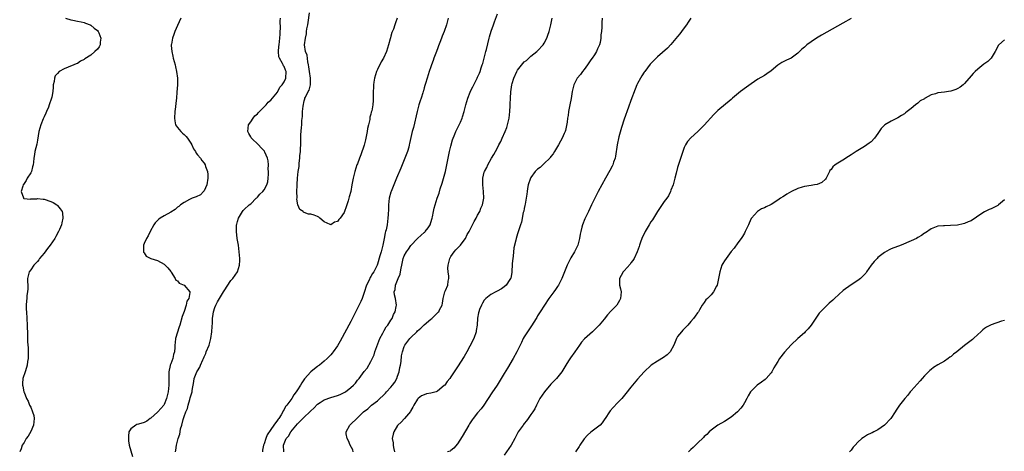
# Model space of a CAD drawing. Units: inches. Extents: x 2508000 to 2511000, y 1542000 to 1545000.
# Drawn here: x 2510242 to 2510537, y 1544621 to 1544751 of the extents above; entities that cross this region are included whole.
import ezdxf

# ---------------------------------------------------------------- set-up
doc = ezdxf.new("R2010")
doc.units = ezdxf.units.IN
doc.header["$MEASUREMENT"] = 0
doc.layers.add('LD25081542_10ft', color=63, linetype='Continuous')

msp = doc.modelspace()

# ---------------------------------------------------------------- linework, layer by layer
at = {"layer": 'LD25081542_10ft'}
for points, elevation in [([(2510255.39, 1544751), (2510257, 1544750.46), (2510257.6, 1544750.4), (2510259, 1544750.1), (2510260.08, 1544749.92), (2510261, 1544749.69), (2510261.46, 1544749.46), (2510262.78, 1544749), (2510262.92, 1544748.92), (2510263, 1544748.9), (2510263.99, 1544747.99), (2510265, 1544747.26), (2510265.23, 1544747), (2510265.4, 1544746.6), (2510266.02, 1544745), (2510265.81, 1544743.81), (2510265.79, 1544743), (2510265.55, 1544742.45), (2510265, 1544741.7), (2510264.27, 1544741), (2510263, 1544739.96), (2510261.19, 1544738.81), (2510261, 1544738.63), (2510259.91, 1544738.09), (2510259, 1544737.44), (2510258.66, 1544737.34), (2510257.95, 1544737), (2510256.27, 1544736.27), (2510255, 1544735.85), (2510253.55, 1544735), (2510253, 1544734.46), (2510252.29, 1544733.71), (2510252.12, 1544733), (2510252.04, 1544732.04), (2510251.76, 1544731), (2510251.69, 1544730.31), (2510251.61, 1544729), (2510251.3, 1544727.3), (2510251.26, 1544727), (2510250.58, 1544725), (2510250.32, 1544724.32), (2510249.76, 1544723), (2510249.5, 1544722.5), (2510249, 1544721.39), (2510248.78, 1544720.78), (2510248.07, 1544719), (2510247.46, 1544717), (2510247, 1544714.42), (2510246.8, 1544713.2), (2510246.24, 1544711), (2510246.11, 1544710.11), (2510245.89, 1544709), (2510245.79, 1544707.79), (2510245.69, 1544707), (2510245.58, 1544706.42), (2510245.19, 1544705), (2510245, 1544704.63), (2510243.97, 1544703), (2510243.63, 1544702.37), (2510242.85, 1544701.15), (2510242.77, 1544701), (2510242.61, 1544700.61), (2510242.09, 1544699), (2510242.82, 1544697.18), (2510242.79, 1544697), (2510242.92, 1544696.92), (2510243, 1544696.93), (2510244.79, 1544696.79), (2510245, 1544696.84), (2510246.87, 1544696.87), (2510247, 1544696.9), (2510248.72, 1544696.72), (2510249, 1544696.71), (2510251, 1544696.09), (2510251.71, 1544695.71), (2510252.85, 1544695), (2510253, 1544694.86), (2510253.86, 1544693.86), (2510254.4, 1544693), (2510254.5, 1544692.5), (2510254.68, 1544691), (2510254.32, 1544689.68), (2510254.19, 1544689), (2510253.63, 1544687.63), (2510253.34, 1544687), (2510252.49, 1544685.51), (2510252.27, 1544685), (2510250.88, 1544683), (2510250.03, 1544681.97), (2510249, 1544680.6), (2510247.65, 1544679), (2510247.4, 1544678.6), (2510247, 1544678.1), (2510245.9, 1544677), (2510245, 1544675.53), (2510244.54, 1544675), (2510244.24, 1544673.76), (2510244.06, 1544673), (2510244.04, 1544672.04), (2510244.09, 1544671), (2510244.1, 1544669.9), (2510244, 1544669), (2510243.83, 1544667.83), (2510243.79, 1544667), (2510243.77, 1544666.23), (2510243.65, 1544665), (2510243.67, 1544663.67), (2510243.71, 1544663), (2510243.88, 1544661), (2510243.98, 1544659), (2510243.96, 1544658.04), (2510243.99, 1544657), (2510244.05, 1544656.05), (2510244.03, 1544655), (2510244.06, 1544653.94), (2510244.19, 1544652.19), (2510244.25, 1544651), (2510244.26, 1544649.74), (2510244.24, 1544649), (2510244.06, 1544648.06), (2510243.94, 1544647), (2510243.76, 1544646.24), (2510243.31, 1544645), (2510242.68, 1544643), (2510242.51, 1544641.49), (2510242.54, 1544641), (2510242.68, 1544640.68), (2510242.92, 1544639), (2510243, 1544638.84), (2510243.72, 1544637), (2510244.22, 1544636.22), (2510244.67, 1544635), (2510245, 1544634.35), (2510245.57, 1544633), (2510245.89, 1544631.89), (2510246.03, 1544631), (2510245.83, 1544629), (2510245, 1544627.08), (2510244.28, 1544625.72), (2510243.68, 1544625), (2510243, 1544623.84), (2510242.45, 1544623), (2510242.13, 1544621.86), (2510241.69, 1544621)], 7120), ([(2510290, 1544751), (2510289, 1544748.81), (2510288.24, 1544747), (2510287.89, 1544746.11), (2510287.52, 1544745), (2510287.2, 1544743.2), (2510287.15, 1544743), (2510287.15, 1544742.85), (2510287.28, 1544741), (2510287.64, 1544739.64), (2510287.74, 1544739), (2510288.28, 1544737), (2510288.4, 1544736.4), (2510288.72, 1544735), (2510288.97, 1544733), (2510289, 1544731), (2510288.86, 1544728.86), (2510288.67, 1544727), (2510288.5, 1544725.5), (2510288.42, 1544724.42), (2510288.26, 1544723), (2510288.12, 1544721), (2510288.19, 1544720.19), (2510288.44, 1544719), (2510289, 1544718.25), (2510290, 1544717), (2510290.53, 1544716.53), (2510291, 1544716.16), (2510291.57, 1544715.57), (2510292.01, 1544715), (2510293, 1544713.51), (2510293.32, 1544713), (2510293.84, 1544711.84), (2510294.42, 1544711), (2510294.57, 1544710.57), (2510295, 1544710.01), (2510295.87, 1544709), (2510296.32, 1544708.32), (2510297, 1544707.55), (2510297.32, 1544707), (2510297.44, 1544706.56), (2510297.97, 1544705), (2510298.09, 1544704.09), (2510298.1, 1544703), (2510297.77, 1544701), (2510297, 1544699.23), (2510296.81, 1544699), (2510295.93, 1544698.07), (2510294.58, 1544697.42), (2510293.38, 1544697), (2510293, 1544696.83), (2510292.65, 1544696.65), (2510291, 1544695.74), (2510289.87, 1544695), (2510289.41, 1544694.59), (2510289, 1544694.32), (2510288.31, 1544693.69), (2510287, 1544692.84), (2510285, 1544691.71), (2510283.82, 1544691), (2510283.34, 1544690.66), (2510283, 1544690.3), (2510282.33, 1544689.67), (2510281.91, 1544689), (2510280.79, 1544687), (2510280.2, 1544685.79), (2510279.68, 1544685), (2510279, 1544683.41), (2510278.81, 1544683), (2510278.83, 1544681.17), (2510278.78, 1544681), (2510278.82, 1544680.82), (2510279, 1544680.65), (2510279.67, 1544679.67), (2510281.02, 1544679), (2510283, 1544678.34), (2510285, 1544677.3), (2510285.16, 1544677.16), (2510285.31, 1544677), (2510286.11, 1544676.11), (2510287, 1544675.06), (2510287.13, 1544674.87), (2510288.29, 1544673), (2510288.5, 1544672.5), (2510289, 1544672.21), (2510289.54, 1544671.54), (2510291, 1544670.98), (2510292.69, 1544669), (2510292.74, 1544668.74), (2510292.41, 1544667), (2510291.84, 1544666.16), (2510291.6, 1544665), (2510291, 1544663.09), (2510290.42, 1544661.58), (2510289.67, 1544659), (2510289.53, 1544658.46), (2510288.46, 1544655), (2510288.27, 1544653.73), (2510288.2, 1544653), (2510288.25, 1544652.25), (2510288.14, 1544651), (2510287.8, 1544650.2), (2510287.64, 1544649), (2510287, 1544647.42), (2510286.86, 1544647), (2510286.86, 1544646.86), (2510286.42, 1544645), (2510286.45, 1544644.45), (2510286.37, 1544643), (2510286.38, 1544641), (2510286.21, 1544639), (2510285.74, 1544637), (2510285, 1544635.18), (2510284.88, 1544635), (2510284.03, 1544633.97), (2510283.12, 1544633), (2510283, 1544632.84), (2510281, 1544631.11), (2510280.79, 1544631), (2510279.8, 1544630.2), (2510279, 1544629.79), (2510277.29, 1544629.29), (2510276.86, 1544629.14), (2510276.55, 1544629), (2510275, 1544627.85), (2510274.47, 1544627), (2510274.28, 1544625.72), (2510274.28, 1544625), (2510274.31, 1544624.31), (2510274.56, 1544623), (2510275, 1544621.3), (2510275.56, 1544619.56)], 7110), ([(2510288.4, 1544621), (2510288.54, 1544621.46), (2510288.74, 1544623), (2510289, 1544624.22), (2510289.22, 1544625), (2510289.68, 1544626.32), (2510289.77, 1544627), (2510289.93, 1544627.93), (2510290.29, 1544629), (2510290.73, 1544630.73), (2510290.84, 1544631), (2510291, 1544631.56), (2510291.5, 1544633), (2510291.97, 1544634.03), (2510292.17, 1544635), (2510292.68, 1544636.68), (2510292.85, 1544637.15), (2510293, 1544637.78), (2510293.37, 1544639), (2510293.43, 1544639.43), (2510293.87, 1544642.13), (2510294.03, 1544643), (2510294.81, 1544645), (2510295, 1544645.32), (2510295.67, 1544646.33), (2510295.89, 1544647), (2510296.58, 1544648.58), (2510296.79, 1544649), (2510297, 1544649.5), (2510297.48, 1544650.52), (2510297.66, 1544651), (2510298.47, 1544653), (2510299.06, 1544654.94), (2510299.35, 1544657), (2510299.43, 1544658.57), (2510299.52, 1544659.52), (2510299.56, 1544661), (2510299.69, 1544662.31), (2510299.83, 1544663), (2510300.24, 1544664.24), (2510300.48, 1544665), (2510301, 1544666.01), (2510301.58, 1544667), (2510302.85, 1544669), (2510303, 1544669.27), (2510305, 1544672.31), (2510305.59, 1544673), (2510306.98, 1544675), (2510307.62, 1544677), (2510307.67, 1544678.33), (2510307.68, 1544679), (2510307.52, 1544681), (2510307.27, 1544683), (2510306.93, 1544684.93), (2510306.67, 1544687), (2510306.68, 1544688.68), (2510306.73, 1544689), (2510306.8, 1544689.2), (2510307, 1544690.05), (2510307.28, 1544691), (2510308.49, 1544693), (2510308.7, 1544693.3), (2510309, 1544693.6), (2510310.54, 1544695), (2510311, 1544695.39), (2510312.63, 1544697), (2510312.81, 1544697.19), (2510313, 1544697.36), (2510313.74, 1544698.26), (2510314.58, 1544699), (2510315, 1544699.53), (2510315.82, 1544701), (2510316.06, 1544701.94), (2510316.24, 1544703), (2510316.26, 1544704.26), (2510316.3, 1544705), (2510316.23, 1544705.77), (2510316.28, 1544707), (2510316.23, 1544708.23), (2510315.99, 1544709), (2510315.21, 1544710.79), (2510315.15, 1544711), (2510315.1, 1544711.1), (2510314.14, 1544712.14), (2510313.29, 1544713), (2510311.22, 1544715), (2510311.13, 1544715.13), (2510311, 1544715.38), (2510310.39, 1544716.38), (2510310.1, 1544717), (2510310.34, 1544719), (2510311, 1544719.94), (2510311.68, 1544721), (2510312.23, 1544721.77), (2510313, 1544722.37), (2510313.28, 1544722.72), (2510313.6, 1544723), (2510315.64, 1544725), (2510316.19, 1544725.81), (2510317, 1544726.41), (2510319, 1544728.85), (2510319.09, 1544729), (2510319.68, 1544730.32), (2510320.4, 1544731), (2510321, 1544731.92), (2510321.47, 1544733), (2510321.59, 1544735), (2510321.38, 1544735.38), (2510321, 1544736.47), (2510320.76, 1544736.76), (2510320.71, 1544737), (2510320.54, 1544737.46), (2510319.58, 1544739), (2510319.39, 1544739.39), (2510319.29, 1544741), (2510319.45, 1544742.55), (2510319.46, 1544743), (2510319.73, 1544745), (2510319.77, 1544746.23), (2510319.84, 1544747), (2510319.88, 1544747.88), (2510319.8, 1544750.2), (2510319.88, 1544751)], 7100), ([(2510370.15, 1544751), (2510369.68, 1544749), (2510369.01, 1544747), (2510368.39, 1544745.61), (2510368.15, 1544745), (2510367.71, 1544743.71), (2510367.31, 1544742.69), (2510367, 1544741.79), (2510366.5, 1544740.51), (2510365.9, 1544739), (2510365.67, 1544738.33), (2510365.18, 1544737), (2510365, 1544736.41), (2510364.51, 1544735), (2510363.85, 1544733), (2510363.4, 1544731.4), (2510363.18, 1544730.82), (2510363, 1544730.13), (2510362.74, 1544729.26), (2510362.7, 1544729), (2510362.58, 1544728.58), (2510362.07, 1544727), (2510361.79, 1544726.21), (2510361.43, 1544725), (2510361, 1544723.42), (2510360.89, 1544723), (2510359.76, 1544718.24), (2510359.42, 1544717), (2510358.57, 1544713.43), (2510358.5, 1544713), (2510358.34, 1544712.35), (2510357.95, 1544711), (2510357.2, 1544709), (2510355.95, 1544706.05), (2510354.72, 1544703), (2510353.06, 1544699), (2510353, 1544698.81), (2510352.51, 1544697), (2510352.27, 1544695), (2510352.26, 1544693.74), (2510352.15, 1544692.15), (2510352.13, 1544691), (2510351.86, 1544689), (2510351.58, 1544687.58), (2510351.43, 1544687), (2510351.31, 1544686.69), (2510351, 1544684.94), (2510350.57, 1544683), (2510350.25, 1544681.75), (2510350.08, 1544681), (2510349.73, 1544679.73), (2510349, 1544677.27), (2510348.9, 1544677), (2510347.93, 1544675), (2510347.51, 1544674.49), (2510347, 1544673.54), (2510346.79, 1544673.21), (2510346.48, 1544672.48), (2510345.73, 1544671), (2510345, 1544668.76), (2510344.36, 1544667), (2510343.98, 1544666.02), (2510343, 1544664.04), (2510341, 1544660.1), (2510337.82, 1544654.18), (2510337, 1544652.77), (2510335.73, 1544651), (2510335.41, 1544650.59), (2510335, 1544650.12), (2510334.46, 1544649.54), (2510333.91, 1544649), (2510333, 1544648.17), (2510331.58, 1544647), (2510331.24, 1544646.75), (2510331, 1544646.6), (2510330.11, 1544645.89), (2510329, 1544644.97), (2510327.15, 1544642.85), (2510326.3, 1544641.7), (2510325.87, 1544641), (2510325, 1544639.62), (2510324.57, 1544639), (2510323.91, 1544638.09), (2510323.27, 1544637), (2510323, 1544636.6), (2510321.84, 1544635), (2510321.44, 1544634.56), (2510321, 1544633.65), (2510320.7, 1544633.3), (2510320.59, 1544633), (2510320.13, 1544632.13), (2510319.42, 1544631), (2510319.22, 1544630.78), (2510319, 1544630.45), (2510317.92, 1544629), (2510317, 1544627.72), (2510315.94, 1544626.06), (2510315.54, 1544625), (2510315, 1544623.44), (2510314.81, 1544623), (2510314.54, 1544621.46), (2510314.48, 1544621)], 7100), ([(2510320.93, 1544621), (2510320.84, 1544623), (2510321, 1544623.54), (2510321.56, 1544625), (2510322.27, 1544625.73), (2510323.05, 1544627), (2510325, 1544629.37), (2510327, 1544631.42), (2510328.73, 1544633), (2510329, 1544633.29), (2510329.88, 1544634.12), (2510331, 1544635.29), (2510331.81, 1544635.81), (2510333, 1544636.61), (2510335, 1544637.31), (2510337, 1544637.93), (2510337.77, 1544638.23), (2510339, 1544638.76), (2510339.15, 1544638.85), (2510339.42, 1544639), (2510341, 1544640.26), (2510341.83, 1544641), (2510342.39, 1544641.61), (2510343, 1544642.46), (2510343.48, 1544643), (2510345, 1544645.08), (2510345.88, 1544646.12), (2510347, 1544648.07), (2510347.96, 1544650.04), (2510348.24, 1544651), (2510349.73, 1544655), (2510350.61, 1544656.61), (2510350.86, 1544657.14), (2510351, 1544657.33), (2510351.58, 1544658.42), (2510352.08, 1544659), (2510353, 1544660.45), (2510353.38, 1544661), (2510353.82, 1544662.18), (2510354.32, 1544663), (2510354.6, 1544664.6), (2510354.65, 1544665), (2510354.34, 1544667), (2510354.1, 1544668.11), (2510354.03, 1544669), (2510354.31, 1544669.69), (2510354.43, 1544671), (2510355.22, 1544673), (2510355.77, 1544674.23), (2510355.88, 1544675), (2510356.07, 1544676.07), (2510356.29, 1544677), (2510356.72, 1544679), (2510357, 1544679.76), (2510357.69, 1544681), (2510358.26, 1544681.74), (2510359, 1544682.89), (2510361, 1544685), (2510362.1, 1544685.9), (2510363, 1544686.7), (2510363.17, 1544686.83), (2510363.33, 1544687), (2510364.14, 1544688.14), (2510364.77, 1544689), (2510365, 1544689.7), (2510365.38, 1544691), (2510365.49, 1544691.49), (2510365.75, 1544693), (2510366.02, 1544694.02), (2510366.24, 1544695), (2510366.88, 1544697), (2510367.44, 1544698.56), (2510367.81, 1544699.81), (2510368.42, 1544701.58), (2510369, 1544703.67), (2510369.34, 1544705), (2510369.79, 1544707), (2510370.63, 1544711), (2510371, 1544712.68), (2510371.48, 1544714.52), (2510372.23, 1544716.23), (2510372.53, 1544717), (2510373.5, 1544719), (2510373.86, 1544719.86), (2510374.36, 1544721), (2510374.53, 1544721.47), (2510374.99, 1544723), (2510375.5, 1544725), (2510376.08, 1544727), (2510376.78, 1544728.78), (2510377, 1544729.27), (2510377.6, 1544730.4), (2510377.9, 1544731), (2510378.86, 1544733), (2510379, 1544733.34), (2510379.53, 1544734.47), (2510379.74, 1544735), (2510380.09, 1544736.09), (2510380.42, 1544737), (2510380.56, 1544737.44), (2510381.48, 1544741), (2510381.66, 1544741.66), (2510382.5, 1544745), (2510382.62, 1544745.38), (2510383.07, 1544747.07), (2510383.73, 1544749), (2510384.1, 1544749.9), (2510385, 1544752.35)], 7110), ([(2510354.85, 1544751), (2510354.41, 1544749.59), (2510354.21, 1544749), (2510353.74, 1544747.74), (2510353.29, 1544746.71), (2510353, 1544745.57), (2510352.87, 1544745.13), (2510352.8, 1544744.8), (2510352.34, 1544743), (2510352, 1544742), (2510351.69, 1544741), (2510350.75, 1544739), (2510350.11, 1544737.89), (2510349, 1544735.64), (2510348.7, 1544735), (2510348.07, 1544733), (2510347.86, 1544731.86), (2510347.77, 1544731), (2510347.81, 1544730.19), (2510347.71, 1544729), (2510347.66, 1544727.66), (2510347.71, 1544727), (2510347.68, 1544726.32), (2510347.57, 1544725), (2510347.25, 1544723.25), (2510347.19, 1544723), (2510347.14, 1544722.86), (2510347, 1544722.26), (2510346.72, 1544721.28), (2510346.65, 1544720.65), (2510346.25, 1544719), (2510346.03, 1544717.97), (2510345.87, 1544717), (2510345.57, 1544715.57), (2510345.43, 1544714.57), (2510345, 1544712.95), (2510343.99, 1544710.01), (2510343.58, 1544709), (2510343, 1544707.38), (2510342.84, 1544707), (2510342.17, 1544705), (2510341.68, 1544703), (2510341.3, 1544701), (2510340.96, 1544699), (2510340.51, 1544697.49), (2510340.44, 1544697), (2510340.24, 1544696.24), (2510339.82, 1544695), (2510339.57, 1544694.43), (2510339.14, 1544693), (2510339, 1544692.7), (2510337.77, 1544691), (2510337.39, 1544690.61), (2510337, 1544690.08), (2510336.13, 1544689.87), (2510335, 1544689.09), (2510334.81, 1544689.19), (2510333, 1544689.97), (2510331.72, 1544691), (2510331.37, 1544691.37), (2510331, 1544691.58), (2510329.96, 1544691.96), (2510329, 1544692.2), (2510328.29, 1544692.29), (2510327, 1544692.73), (2510326.82, 1544692.82), (2510326.67, 1544693), (2510325.69, 1544693.69), (2510325.07, 1544695.07), (2510324.79, 1544696.79), (2510324.86, 1544697.14), (2510324.84, 1544699), (2510324.88, 1544700.88), (2510324.91, 1544701.09), (2510324.99, 1544703), (2510325.22, 1544705), (2510325.46, 1544706.54), (2510325.52, 1544707.52), (2510325.72, 1544709), (2510325.74, 1544709.74), (2510325.88, 1544711), (2510325.89, 1544711.89), (2510325.97, 1544713), (2510326.01, 1544713.99), (2510326.01, 1544715), (2510326.05, 1544716.05), (2510326.19, 1544718.19), (2510326.29, 1544719), (2510326.35, 1544720.35), (2510326.52, 1544721.48), (2510326.55, 1544723), (2510326.66, 1544724.66), (2510327, 1544726.23), (2510327.19, 1544726.81), (2510327.21, 1544727), (2510327.36, 1544727.36), (2510328.25, 1544729), (2510328.54, 1544729.46), (2510328.93, 1544731), (2510328.9, 1544732.9), (2510328.92, 1544733), (2510328.61, 1544735), (2510328.45, 1544736.45), (2510328.34, 1544737), (2510328.07, 1544737.93), (2510327.89, 1544739.89), (2510327.36, 1544741), (2510327.07, 1544743), (2510327.38, 1544745), (2510327.69, 1544746.31), (2510327.75, 1544747), (2510327.84, 1544747.84), (2510328.08, 1544749), (2510328.25, 1544749.75), (2510328.6, 1544752.6)], 7090), ([(2510341.68, 1544621), (2510341.55, 1544621.55), (2510340.81, 1544623), (2510340.31, 1544624.31), (2510339.86, 1544625), (2510339.61, 1544626.39), (2510339.57, 1544627), (2510340.65, 1544629), (2510340.86, 1544629.14), (2510341, 1544629.26), (2510342.79, 1544631), (2510343, 1544631.14), (2510344.82, 1544633), (2510346.07, 1544633.93), (2510347.19, 1544635), (2510349, 1544636.33), (2510351.41, 1544638.59), (2510351.73, 1544639), (2510353, 1544640.36), (2510353.52, 1544641), (2510354.14, 1544641.86), (2510354.75, 1544643), (2510355, 1544643.66), (2510355.48, 1544645), (2510355.73, 1544646.27), (2510355.91, 1544647), (2510356.07, 1544648.07), (2510356.22, 1544649.78), (2510356.46, 1544651), (2510357, 1544652.58), (2510357.2, 1544653), (2510358.72, 1544655), (2510359, 1544655.29), (2510360.75, 1544657), (2510361, 1544657.23), (2510361.96, 1544658.04), (2510363, 1544659.05), (2510365, 1544660.81), (2510365.25, 1544661), (2510367, 1544662.68), (2510367.18, 1544662.82), (2510367.34, 1544663), (2510367.59, 1544663.59), (2510368.34, 1544665), (2510368.47, 1544665.53), (2510368.69, 1544667), (2510369, 1544668.21), (2510369.23, 1544669), (2510369.41, 1544669.41), (2510370.05, 1544671), (2510370.2, 1544672.2), (2510370.36, 1544673), (2510370.36, 1544673.64), (2510370.15, 1544675), (2510370.09, 1544676.09), (2510370.14, 1544677), (2510370.68, 1544679), (2510371, 1544679.57), (2510371.99, 1544681), (2510372.44, 1544681.56), (2510373.85, 1544683), (2510375, 1544684.46), (2510375.36, 1544685), (2510375.9, 1544686.1), (2510376.43, 1544687), (2510377, 1544688.07), (2510377.46, 1544689), (2510377.93, 1544690.07), (2510378.53, 1544691), (2510379, 1544691.94), (2510379.63, 1544693), (2510379.99, 1544694.01), (2510380.5, 1544695), (2510380.85, 1544697), (2510380.74, 1544699), (2510380.54, 1544701), (2510380.57, 1544703), (2510381, 1544704.83), (2510381.05, 1544705), (2510381.74, 1544706.26), (2510382.06, 1544707), (2510383.2, 1544709), (2510383.9, 1544710.1), (2510384.35, 1544711), (2510385, 1544712.17), (2510385.39, 1544713), (2510385.96, 1544714.04), (2510386.35, 1544715), (2510387.25, 1544717), (2510387.73, 1544718.27), (2510387.97, 1544719), (2510388.44, 1544721), (2510388.69, 1544723), (2510388.77, 1544724.77), (2510388.82, 1544725.18), (2510388.86, 1544727), (2510388.97, 1544728.97), (2510389.29, 1544731), (2510389.39, 1544731.39), (2510389.87, 1544733), (2510390.73, 1544735), (2510391, 1544735.46), (2510392.56, 1544737.44), (2510393, 1544737.88), (2510393.64, 1544738.36), (2510394.38, 1544739), (2510395, 1544739.59), (2510396.82, 1544741), (2510397, 1544741.21), (2510398.71, 1544743), (2510399, 1544743.51), (2510399.74, 1544745), (2510400.1, 1544745.9), (2510400.44, 1544747), (2510401, 1544749), (2510401.34, 1544751)], 7120), ([(2510416.35, 1544751), (2510416.26, 1544749.74), (2510416.26, 1544748.26), (2510416.16, 1544747), (2510416.01, 1544745.99), (2510415.98, 1544745), (2510415.74, 1544743.74), (2510415.53, 1544743), (2510415.34, 1544742.66), (2510415, 1544741.83), (2510414.62, 1544741), (2510414.02, 1544740.02), (2510413.36, 1544739), (2510413, 1544738.48), (2510412.01, 1544737), (2510411, 1544735.64), (2510410.46, 1544735), (2510409.89, 1544734.11), (2510408.9, 1544733), (2510407.88, 1544731), (2510407.4, 1544729), (2510407.05, 1544726.95), (2510406.69, 1544725), (2510406.57, 1544724.57), (2510406.3, 1544723), (2510406.15, 1544721.85), (2510405.97, 1544721), (2510405.82, 1544719.82), (2510405.33, 1544717.33), (2510405.23, 1544717), (2510405, 1544716.41), (2510404.39, 1544715), (2510403.84, 1544714.16), (2510403.25, 1544713), (2510402.03, 1544711), (2510401.65, 1544710.35), (2510401, 1544709.51), (2510400.81, 1544709.19), (2510400.64, 1544709), (2510399, 1544707.47), (2510397.77, 1544706.23), (2510397, 1544705.77), (2510396.32, 1544705), (2510395, 1544703.25), (2510394.86, 1544703), (2510394.18, 1544701), (2510393.99, 1544699.99), (2510393.83, 1544699), (2510393.78, 1544698.22), (2510393.57, 1544697), (2510393.24, 1544695.24), (2510393.2, 1544694.8), (2510393, 1544693.99), (2510392.85, 1544693.15), (2510392.71, 1544692.71), (2510392.16, 1544689.84), (2510391.84, 1544689), (2510391.25, 1544687.25), (2510391, 1544686.39), (2510390.56, 1544685), (2510390.44, 1544684.44), (2510389.88, 1544682.12), (2510389.66, 1544679.66), (2510389.53, 1544679), (2510389.42, 1544677.42), (2510389.37, 1544677), (2510389.28, 1544675.28), (2510389.28, 1544675), (2510389.25, 1544674.75), (2510388.94, 1544673.06), (2510388.91, 1544673), (2510388.66, 1544672.66), (2510387.54, 1544671), (2510387, 1544670.48), (2510386.15, 1544669.85), (2510384.86, 1544669.14), (2510384.5, 1544669), (2510383, 1544668.12), (2510381.43, 1544667), (2510381, 1544666.51), (2510380.48, 1544665.52), (2510380.16, 1544665), (2510379.62, 1544663.62), (2510379.4, 1544663), (2510379.31, 1544662.69), (2510379, 1544661.05), (2510378.87, 1544659), (2510378.62, 1544657.38), (2510378.55, 1544657), (2510377.83, 1544655), (2510376.69, 1544652.69), (2510375.8, 1544651), (2510375, 1544649.55), (2510373, 1544646.43), (2510372.38, 1544645.62), (2510372.01, 1544645), (2510371, 1544643.43), (2510370.69, 1544643), (2510369.89, 1544642.11), (2510369.14, 1544641), (2510369, 1544640.84), (2510367, 1544639.15), (2510366.63, 1544639), (2510365, 1544638.54), (2510363.66, 1544638.34), (2510363, 1544638.12), (2510362.23, 1544637.77), (2510361.22, 1544637), (2510361, 1544636.79), (2510359.86, 1544635), (2510359.63, 1544634.37), (2510359, 1544633.4), (2510358.88, 1544633.12), (2510357.05, 1544631), (2510356.09, 1544629.91), (2510355.06, 1544629), (2510355, 1544628.93), (2510353.87, 1544627), (2510353.67, 1544626.33), (2510353.37, 1544625), (2510353.66, 1544623.66), (2510353.67, 1544623), (2510353.74, 1544622.26), (2510354.05, 1544621)], 7130), ([(2510443, 1544750.98), (2510442.15, 1544749.85), (2510441.63, 1544749), (2510441, 1544748.07), (2510440.11, 1544747), (2510439.65, 1544746.35), (2510439, 1544745.52), (2510437, 1544743.14), (2510435.96, 1544742.04), (2510433, 1544739.4), (2510432.59, 1544739), (2510431.76, 1544738.24), (2510430.8, 1544737.2), (2510429.12, 1544735), (2510429, 1544734.83), (2510428.29, 1544733.71), (2510427.85, 1544733), (2510427, 1544731.44), (2510426.79, 1544731), (2510426.26, 1544729.74), (2510425, 1544726.3), (2510424.29, 1544724.29), (2510423, 1544720.74), (2510422.2, 1544718.2), (2510421.39, 1544715.39), (2510420.85, 1544713), (2510420.37, 1544709.63), (2510420.24, 1544709), (2510419.81, 1544707.81), (2510419.56, 1544707), (2510419.39, 1544706.61), (2510418.7, 1544705.3), (2510417.37, 1544703), (2510416.26, 1544701), (2510415.2, 1544699), (2510414.19, 1544697), (2510413.2, 1544695), (2510412.22, 1544693), (2510411.18, 1544690.82), (2510410.46, 1544689), (2510410.31, 1544688.31), (2510409.95, 1544687), (2510409.79, 1544686.21), (2510409.59, 1544685), (2510409.05, 1544683), (2510408.1, 1544681), (2510407, 1544679.13), (2510405.9, 1544677), (2510405.02, 1544675), (2510404.25, 1544673), (2510403.52, 1544671.52), (2510403.28, 1544671), (2510403, 1544670.56), (2510402.37, 1544669.63), (2510401.89, 1544669), (2510401, 1544667.76), (2510400.41, 1544667), (2510399.06, 1544665), (2510397.82, 1544663), (2510397, 1544661.73), (2510396.73, 1544661.27), (2510396.59, 1544661), (2510395.19, 1544658.81), (2510394.39, 1544657.61), (2510393.93, 1544657), (2510393, 1544655.47), (2510392.69, 1544655), (2510392.18, 1544653.82), (2510391.75, 1544653), (2510390.8, 1544651), (2510389.69, 1544649), (2510387.95, 1544646.05), (2510387, 1544644.5), (2510386.12, 1544643), (2510384.86, 1544641), (2510383.28, 1544638.72), (2510380.89, 1544635), (2510380.08, 1544633.92), (2510379, 1544632.65), (2510377.68, 1544631), (2510377.39, 1544630.61), (2510376.61, 1544629.39), (2510376.37, 1544629), (2510374.41, 1544625.59), (2510373, 1544623.4), (2510371.87, 1544622.13), (2510371, 1544621.36), (2510370.76, 1544621.24), (2510370.03, 1544621)], 7140), ([(2510491.05, 1544750.95), (2510488.51, 1544749.49), (2510482.11, 1544745.89), (2510480.61, 1544745), (2510479, 1544743.91), (2510477.73, 1544743), (2510477, 1544742.36), (2510476.25, 1544741.75), (2510475.52, 1544741), (2510475, 1544740.53), (2510473, 1544739.03), (2510471.6, 1544738.41), (2510471, 1544738.08), (2510470.26, 1544737.74), (2510469, 1544736.9), (2510467, 1544735.22), (2510465.73, 1544734.27), (2510465, 1544733.78), (2510463, 1544732.68), (2510461, 1544731.35), (2510459.66, 1544730.34), (2510457.82, 1544729), (2510455.4, 1544727), (2510455, 1544726.63), (2510451, 1544723.36), (2510449.83, 1544722.17), (2510447, 1544718.92), (2510445.06, 1544717), (2510443, 1544715.17), (2510441.98, 1544714.02), (2510441.37, 1544713), (2510441, 1544712.27), (2510440.52, 1544711), (2510440.13, 1544709.87), (2510439, 1544706.19), (2510438.54, 1544704.54), (2510438.17, 1544703), (2510437.81, 1544701.81), (2510437.62, 1544701), (2510437, 1544699.49), (2510436.83, 1544699), (2510436.21, 1544697.79), (2510435.72, 1544697), (2510435, 1544696.09), (2510433.78, 1544694.22), (2510432.95, 1544693.05), (2510431.42, 1544690.58), (2510431, 1544689.95), (2510430.41, 1544689), (2510429.24, 1544687), (2510428.27, 1544685), (2510427.86, 1544683.86), (2510427.58, 1544683), (2510427.46, 1544682.54), (2510426.89, 1544681), (2510425.93, 1544679), (2510425.6, 1544678.4), (2510425, 1544677.61), (2510424.75, 1544677.25), (2510423, 1544675.3), (2510422.71, 1544675), (2510422.11, 1544673.89), (2510421.54, 1544673), (2510421.6, 1544671.6), (2510421.61, 1544671), (2510421.89, 1544669.89), (2510422.06, 1544669), (2510421.9, 1544667), (2510421.59, 1544666.41), (2510420.72, 1544665), (2510419, 1544663.2), (2510417.94, 1544662.06), (2510417, 1544660.81), (2510415.5, 1544659), (2510415, 1544658.44), (2510414.24, 1544657.76), (2510413.47, 1544657), (2510411.11, 1544654.89), (2510410.15, 1544653.85), (2510409.59, 1544653), (2510408.21, 1544651), (2510406.83, 1544649.17), (2510406.29, 1544648.29), (2510405.47, 1544647), (2510404.56, 1544645.44), (2510404.27, 1544645), (2510402.63, 1544643), (2510401, 1544641.28), (2510399.08, 1544639), (2510397.7, 1544637), (2510396.66, 1544635), (2510396.13, 1544633.88), (2510395.6, 1544633), (2510395, 1544632.17), (2510394.2, 1544631), (2510393.69, 1544630.31), (2510393, 1544629.46), (2510392.81, 1544629.19), (2510392.65, 1544629), (2510391.22, 1544627), (2510390.45, 1544625.55), (2510390.13, 1544625), (2510389.12, 1544623), (2510387, 1544620.01)], 7150), ([(2510537, 1544744.52), (2510535.28, 1544743), (2510535.16, 1544742.84), (2510535, 1544742.56), (2510534.2, 1544741), (2510533.03, 1544738.97), (2510531.97, 1544738.03), (2510530.81, 1544737.19), (2510529, 1544735.76), (2510528.2, 1544735), (2510527.61, 1544734.39), (2510527, 1544733.67), (2510525, 1544731.39), (2510524.57, 1544731), (2510523.71, 1544730.29), (2510523, 1544729.88), (2510522.43, 1544729.57), (2510520.89, 1544729.11), (2510520.22, 1544729), (2510519, 1544728.86), (2510517, 1544728.59), (2510516.37, 1544728.37), (2510515, 1544728), (2510513.23, 1544727), (2510513.07, 1544726.93), (2510513, 1544726.87), (2510511.77, 1544726.23), (2510511, 1544725.48), (2510510.36, 1544725), (2510509, 1544723.88), (2510507.79, 1544723), (2510507.35, 1544722.65), (2510507, 1544722.32), (2510506.13, 1544721.87), (2510505, 1544721.1), (2510504.78, 1544721), (2510503, 1544720.12), (2510501.13, 1544719), (2510500.05, 1544717.95), (2510499, 1544716.38), (2510498.01, 1544715), (2510497, 1544713.98), (2510496.46, 1544713.54), (2510495.76, 1544713), (2510495, 1544712.56), (2510493, 1544711.35), (2510492.53, 1544711), (2510491, 1544710.08), (2510489.43, 1544709), (2510489, 1544708.75), (2510487, 1544707.5), (2510486.27, 1544707), (2510485.58, 1544706.42), (2510485, 1544705.65), (2510484.68, 1544705.32), (2510484.49, 1544705), (2510483.49, 1544703), (2510483.31, 1544702.69), (2510482.24, 1544701.76), (2510480.84, 1544701.16), (2510480.02, 1544701), (2510479, 1544700.82), (2510477, 1544700.57), (2510476.36, 1544700.36), (2510475, 1544699.99), (2510473.11, 1544699), (2510471.75, 1544698.25), (2510471, 1544697.72), (2510470.51, 1544697.49), (2510469.87, 1544697), (2510469, 1544696.41), (2510467, 1544695.1), (2510466.81, 1544695), (2510465.55, 1544694.45), (2510465, 1544694.16), (2510464.19, 1544693.81), (2510462.94, 1544693), (2510461.15, 1544691), (2510461.09, 1544690.91), (2510460.44, 1544689.56), (2510460.23, 1544689), (2510459.29, 1544687), (2510459, 1544686.55), (2510458.45, 1544685.55), (2510458.07, 1544685), (2510457, 1544683.69), (2510455.92, 1544682.08), (2510455, 1544681.1), (2510453, 1544678.3), (2510452.55, 1544677.45), (2510452.29, 1544677), (2510451.6, 1544675), (2510451.29, 1544673), (2510450.89, 1544671), (2510450.68, 1544670.68), (2510449.79, 1544669), (2510449, 1544668.03), (2510447.9, 1544667), (2510447.48, 1544666.52), (2510447, 1544665.81), (2510446.64, 1544665.36), (2510446.39, 1544665), (2510445.6, 1544663.6), (2510445.24, 1544663), (2510445, 1544662.64), (2510444.29, 1544661.71), (2510443.8, 1544661), (2510443, 1544660.1), (2510442.08, 1544659), (2510441.57, 1544658.43), (2510441, 1544657.91), (2510440.58, 1544657.42), (2510440.14, 1544657), (2510439, 1544655.53), (2510438.68, 1544655), (2510437.86, 1544653), (2510436.71, 1544651), (2510435.88, 1544650.12), (2510434.74, 1544649.26), (2510433, 1544648.17), (2510431.07, 1544646.93), (2510429, 1544645), (2510427, 1544642.75), (2510425, 1544640.4), (2510423.48, 1544638.52), (2510422.22, 1544637), (2510421, 1544635.67), (2510419.7, 1544634.3), (2510418.75, 1544633.25), (2510418.57, 1544633), (2510417.26, 1544631), (2510417.16, 1544630.84), (2510416.35, 1544629.65), (2510415.72, 1544629), (2510415, 1544628.35), (2510413, 1544626.85), (2510412, 1544626), (2510411, 1544624.87), (2510409.68, 1544623), (2510409.42, 1544622.58), (2510408.33, 1544621)], 7160), ([(2510537, 1544696.53), (2510535.25, 1544695), (2510535, 1544694.82), (2510533, 1544693.87), (2510532.37, 1544693.63), (2510531, 1544692.95), (2510529, 1544691.61), (2510528.17, 1544691), (2510527.44, 1544690.56), (2510527, 1544690.25), (2510526.08, 1544689.92), (2510525, 1544689.4), (2510524.65, 1544689.35), (2510522.96, 1544688.96), (2510520.8, 1544688.8), (2510519, 1544688.78), (2510518.75, 1544688.75), (2510517, 1544688.6), (2510515, 1544687.84), (2510513.33, 1544686.67), (2510513, 1544686.51), (2510512.13, 1544685.87), (2510511, 1544685.24), (2510510.59, 1544685), (2510509, 1544684.27), (2510506.07, 1544683), (2510503, 1544681.81), (2510502.45, 1544681.55), (2510501, 1544680.76), (2510499, 1544679.21), (2510498.78, 1544679), (2510497.93, 1544678.07), (2510497.04, 1544677), (2510495.65, 1544675), (2510495.41, 1544674.59), (2510495, 1544674.14), (2510494.48, 1544673.52), (2510493.88, 1544673), (2510493, 1544672.34), (2510491, 1544671.03), (2510488.67, 1544669.33), (2510485.99, 1544667), (2510485.5, 1544666.5), (2510484.46, 1544665.54), (2510483.84, 1544665), (2510483, 1544664.18), (2510481.84, 1544663), (2510481.48, 1544662.52), (2510481, 1544661.94), (2510479.01, 1544658.99), (2510478.18, 1544657.82), (2510477.28, 1544657), (2510477, 1544656.72), (2510475.06, 1544655), (2510473, 1544653.08), (2510471, 1544650.88), (2510469.57, 1544649), (2510469, 1544648.11), (2510468.34, 1544647), (2510467.86, 1544646.14), (2510467.21, 1544645), (2510467, 1544644.71), (2510465.56, 1544643), (2510465.28, 1544642.72), (2510464.15, 1544641.85), (2510462.89, 1544641), (2510461, 1544639.2), (2510460.84, 1544639), (2510460.18, 1544637.82), (2510459.78, 1544637), (2510459, 1544635.69), (2510458.64, 1544635), (2510457.92, 1544634.08), (2510456.98, 1544633), (2510455, 1544631.39), (2510453, 1544630.12), (2510451.09, 1544629), (2510449, 1544627.47), (2510448.48, 1544627), (2510447.76, 1544626.24), (2510447, 1544625.6), (2510446.73, 1544625.27), (2510445, 1544623.62), (2510444.36, 1544623), (2510443.7, 1544622.3), (2510443, 1544621.71), (2510442.65, 1544621.35), (2510442.26, 1544621)], 7170), ([(2510537, 1544660.36), (2510536.13, 1544660.13), (2510533, 1544659.11), (2510532.78, 1544659), (2510531.64, 1544658.36), (2510531, 1544657.92), (2510530.47, 1544657.53), (2510529.88, 1544657), (2510529, 1544656.14), (2510527.73, 1544655), (2510527.37, 1544654.63), (2510525, 1544652.86), (2510522.68, 1544651), (2510521.76, 1544650.24), (2510521, 1544649.58), (2510520.64, 1544649.36), (2510520.15, 1544649), (2510519, 1544648.22), (2510517, 1544647.03), (2510515.75, 1544646.25), (2510515, 1544645.68), (2510514.62, 1544645.38), (2510514.21, 1544645), (2510513, 1544643.73), (2510512.37, 1544643), (2510511.76, 1544642.24), (2510509, 1544639.3), (2510508.74, 1544639), (2510507.98, 1544638.02), (2510507.1, 1544637), (2510505.53, 1544635), (2510504.52, 1544633.48), (2510504.19, 1544633), (2510502.89, 1544631), (2510501.04, 1544629), (2510499, 1544627.63), (2510497.83, 1544627), (2510497.28, 1544626.72), (2510497, 1544626.55), (2510495.93, 1544626.07), (2510494.68, 1544625.32), (2510494.28, 1544625), (2510493, 1544623.87), (2510492.21, 1544623), (2510491.65, 1544622.35), (2510491, 1544621.51), (2510490.58, 1544621)], 7180)]:
    msp.add_lwpolyline(points, dxfattribs=dict(at, elevation=elevation))

doc.saveas('drawing.dxf')
